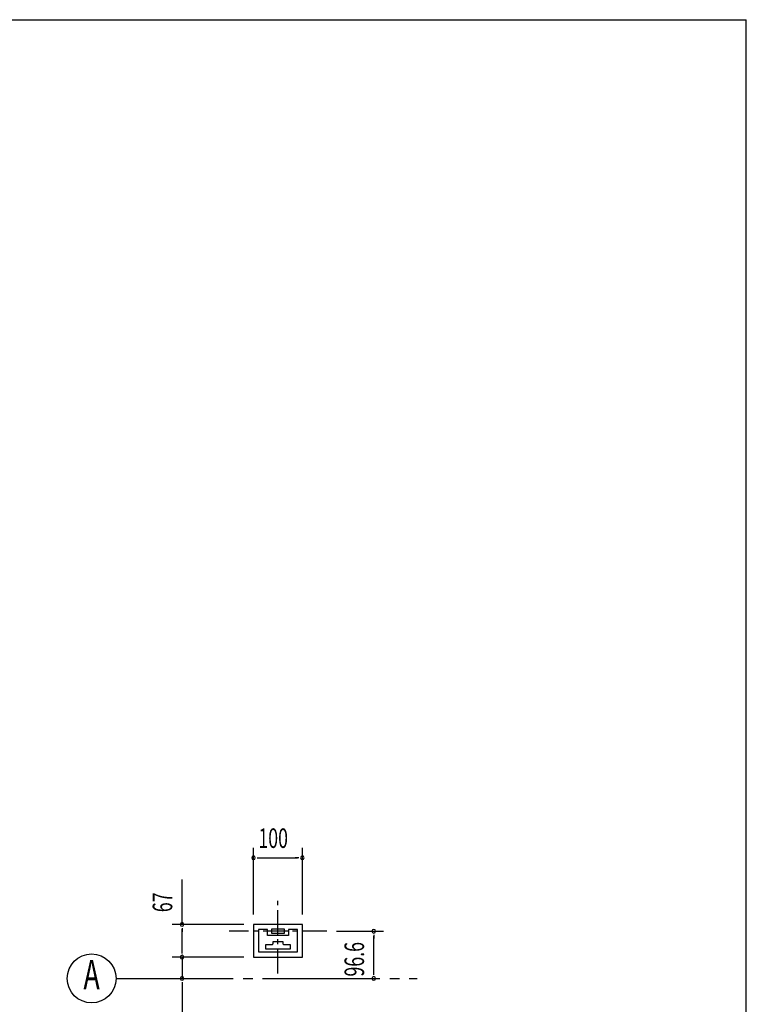
# Model space of a CAD drawing. Extents: x 868 to 33014, y 362 to 22484.
# Drawn here: x 26816 to 32764, y 14424 to 22484 of the extents above; entities that cross this region are included whole.
import ezdxf
from ezdxf.enums import TextEntityAlignment as Align

# ---------------------------------------------------------------- set-up
doc = ezdxf.new("R2010")
doc.units = 0
doc.header["$LTSCALE"] = 80
doc.header["$MEASUREMENT"] = 0
doc.linetypes.add('1PL-M', pattern=[15, 12, -1, 1, -1])
doc.linetypes.add('1PL-S', pattern=[4, 2.5, -0.5, 0.5, -0.5])
for name, color, linetype in [('1PL-M1', 6, '1PL-M'), ('SUNPOU', 4, 'CONTINUOUS'), ('WAKUSEN-01', 50, 'CONTINUOUS'), ('耐風型受皿', 3, 'CONTINUOUS')]:
    doc.layers.add(name, color=color, linetype=linetype)
doc.styles.add('00', font='ROMANS', dxfattribs={"width": 0.666667, "bigfont": 'BIGFONT'})

msp = doc.modelspace()

# ---------------------------------------------------------------- linework, layer by layer
at = {"layer": '1PL-M1'}
msp.add_line((27604.5, 14635.7), (30070.5, 14635.7), dxfattribs=at)
at = {"layer": 'SUNPOU'}
for p, q in [((28729.8, 15158.1), (28729.8, 15703.8)), ((29129.8, 15158.1), (29129.8, 15703.8)), ((28759.8, 15623.8), (28789.8, 15623.8)), ((28769.8, 15623.8), (29089.8, 15623.8)), ((29099.8, 15623.8), (29069.8, 15623.8)), ((28144.8, 15078.1), (28144.8, 15445.7)), ((28649.8, 15078.1), (28064.8, 15078.1)), ((28144.8, 15048.1), (28144.8, 15018.1)), ((28144.8, 14850.1), (28144.8, 15038.1)), ((29409.8, 15022.1), (29794.8, 15022.1)), ((29714.8, 14992.1), (29714.8, 14962.1)), ((29714.8, 14675.7), (29714.8, 14982.1)), ((28144.8, 14850.1), (28144.8, 14890.1)), ((28144.8, 14840.1), (28144.8, 14870.1)), ((28144.8, 14840.1), (28144.8, 14870.1)), ((28649.8, 14810.1), (28064.8, 14810.1)), ((28649.8, 14810.1), (28064.8, 14810.1)), ((28144.8, 14810.1), (28144.8, 14635.7)), ((29714.8, 14665.7), (29714.8, 14695.7)), ((28144.8, 14605.7), (28144.8, 14575.7)), ((28144.8, 14595.7), (28144.8, 14070.6))]:
    msp.add_line(p, q, dxfattribs=at)
msp.add_circle((27404.5, 14635.7), 200, dxfattribs=at)
for centre, start, end in [((28729.8, 15623.8), 0, 180), ((29129.8, 15623.8), 0, 180), ((28729.8, 15623.8), 180, 0), ((29129.8, 15623.8), 180, 0), ((28144.8, 15078.1), 90, 270), ((28144.8, 15078.1), 270, 90), ((29714.8, 15022.1), 90, 270), ((29714.8, 15022.1), 270, 90), ((28144.8, 14810.1), 90, 270), ((28144.8, 14810.1), 90, 270), ((28144.8, 14810.1), 270, 90), ((28144.8, 14810.1), 270, 90), ((28144.8, 14635.7), 90, 270), ((28144.8, 14635.7), 270, 90), ((29714.8, 14635.7), 90, 270), ((29714.8, 14635.7), 270, 90)]:
    msp.add_arc(centre, 15, start, end, dxfattribs=at)
at = {"layer": 'WAKUSEN-01'}
for p in [(868, 22484), (32764, 828)]:
    msp.add_line(p, (32764, 22484), dxfattribs=at)
at = {"layer": '耐風型受皿', "color": 6, "linetype": '1PL-S'}
for p, q in [((28929.8, 14675.7), (28929.8, 15269.7)), ((29329.8, 15022.1), (28529.8, 15022.1))]:
    msp.add_line(p, q, dxfattribs=at)
at = {"layer": '耐風型受皿'}
for p, q in [((29129.8, 15078.1), (28729.8, 15078.1)), ((28729.8, 15078.1), (28729.8, 14810.1)), ((29129.8, 14810.1), (29129.8, 15078.1)), ((28843.8, 15036.1), (28769.8, 15036.1)), ((28769.8, 15036.1), (28769.8, 14852.1)), ((28843.8, 14986.1), (28843.8, 15036.1)), ((28983.8, 15038.1), (28875.8, 15038.1)), ((28875.8, 15038.1), (28875.8, 15006.1)), ((28875.8, 15006.1), (28983.8, 15006.1)), ((28983.8, 15006.1), (28983.8, 15038.1)), ((29089.8, 15036.1), (29015.8, 15036.1)), ((29015.8, 15036.1), (29015.8, 14986.1)), ((29089.8, 14852.1), (29089.8, 15036.1)), ((28829.8, 14874.1), (28829.8, 14914.1)), ((28829.8, 14914.1), (28881.8, 14914.1)), ((29015.8, 14986.1), (28843.8, 14986.1)), ((28889.8, 14922.1), (28889.8, 14937.3)), ((28889.8, 14937.3), (28969.8, 14937.3)), ((28969.8, 14937.3), (28969.8, 14922.1)), ((28977.8, 14914.1), (29029.8, 14914.1)), ((29029.8, 14914.1), (29029.8, 14874.1)), ((28769.8, 14852.1), (29089.8, 14852.1)), ((29029.8, 14874.1), (28829.8, 14874.1)), ((28729.8, 14810.1), (29129.8, 14810.1))]:
    msp.add_line(p, q, dxfattribs=at)
for centre, start, end in [((28881.8, 14922.1), 269.99996, 360), ((28977.8, 14922.1), 180, 270.00004)]:
    msp.add_arc(centre, 8, start, end, dxfattribs=at)

# ---------------------------------------------------------------- texts
at = {"layer": 'SUNPOU', "style": '00', "width": 0.666667}
msp.add_text('100', height=160, dxfattribs=at).set_placement((28769.8, 15703.8))
for s, p in [('67', (28064.8, 15177.8)), ('96.6', (29634.8, 14651.1))]:
    msp.add_text(s, height=160, rotation=90, dxfattribs=at).set_placement(p)
at = {"layer": 'SUNPOU', "style": '00', "width": 0.67}
msp.add_text('A', height=240, dxfattribs=at).set_placement((27404.5, 14635.7), align=Align.MIDDLE)

doc.saveas('drawing.dxf')
